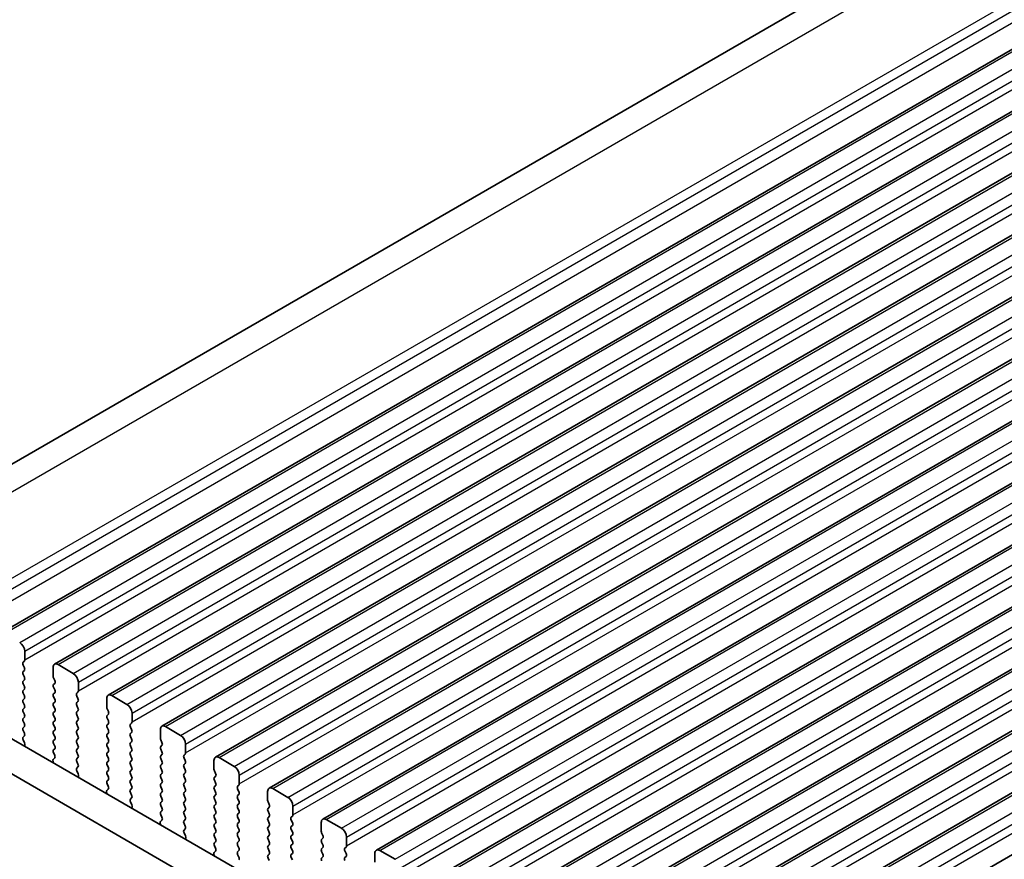
# Model space of a CAD drawing. Units: millimetres. Extents: x 0 to 6772, y 0 to 1124.
# Drawn here: x 206 to 275, y 467 to 525 of the extents above; entities that cross this region are included whole.
import ezdxf

# ---------------------------------------------------------------- set-up
doc = ezdxf.new("R2010")
doc.units = ezdxf.units.MM
for name, color, linetype, lineweight in [('Dimension (ISO)', 7, 'Continuous', 18), ('Visible (ISO)', 7, 'Continuous', 35), ('Visible Narrow (ISO)', 7, 'Continuous', 25)]:
    doc.layers.add(name, color=color, linetype=linetype, lineweight=lineweight)
doc.styles.add('Note Text (TK)', font='MS PGothic.ttf')
doc.dimstyles.new('Default - Method 1b (TK)', dxfattribs={"dimscale": 3, "dimtxt": 2.5, "dimasz": 2.5, "dimexe": 1, "dimexo": 1.5, "dimgap": 1, "dimtad": 1, "dimtoh": 1, "dimrnd": 1e-08, "dimdsep": 46, "dimtxsty": 'Note Text (TK)', "dimcen": 0.09, "dimdle": 5, "dimclrd": 100, "dimclre": 100, "dimclrt": 7, "dimadec": 1, "dimazin": 1, "dimtfac": 1, "dimtmove": 0, "dimatfit": 3, "dimfxl": 0, "dimtolj": 1, "dimlwd": -1, "dimlwe": -1, "dimarcsym": 0})

# ---------------------------------------------------------------- blocks, each defined once
blk = doc.blocks.new('*D17')
at = {"layer": 'Defpoints', "color": 0, "transparency": 16777216}
for p in [(304.129, 593.286), (344.311, 573.725), (193.697, 486.768)]:
    blk.add_point(p, dxfattribs=at)
at = {"layer": 'Dimension (ISO)', "color": 100, "transparency": 16777216}
for p, q in [((339.428, 576.102), (300.874, 594.871)), ((160.01, 510.08), (297.634, 589.536)), ((188.814, 489.145), (150.26, 507.914))]:
    blk.add_line(p, q, dxfattribs=at)
for points in [[(297.009, 590.619), (298.259, 588.454), (304.129, 593.286)], [(159.385, 511.162), (160.635, 508.997), (153.515, 506.33)]]:
    blk.add_solid(points, dxfattribs=at)
at = {"layer": 'Dimension (ISO)', "color": 7, "transparency": 16777216, "insert": (221.472, 552.424), "char_height": 7.5, "attachment_point": 4, "rotation": 30, "style": 'Note Text (TK)'}
blk.add_mtext('\\A1;{\\Q-34.042;\\W0.816;\\H0.784x;213}', dxfattribs=at)

msp = doc.modelspace()

# ---------------------------------------------------------------- linework, layer by layer
at = {"layer": 'Visible (ISO)'}
for p, q in [((194.6967, 488.4056), (339.1313, 571.795)), ((204.3895, 482.6258), (350.7606, 567.1332)), ((208.1371, 480.4621), (354.5082, 564.9695)), ((211.8848, 478.2984), (358.2559, 562.8058)), ((215.6325, 476.1347), (362.0036, 560.6421)), ((219.3801, 473.971), (365.7512, 558.4784)), ((223.1278, 471.8072), (369.4989, 556.3146)), ((226.8754, 469.6435), (373.2466, 554.1509)), ((230.6231, 467.4798), (376.9942, 551.9872)), ((234.3708, 465.3161), (380.7419, 549.8235)), ((238.1184, 463.1524), (384.4896, 547.6598)), ((241.8661, 460.9887), (388.2372, 545.4961)), ((245.6138, 458.825), (391.9849, 543.3324)), ((249.3614, 456.6612), (395.7325, 541.1686)), ((253.1091, 454.4975), (399.4802, 539.0049)), ((206.0537, 480.7639), (206.0537, 481.3763)), ((205.9405, 480.6006), (206.0254, 480.6823)), ((206.0254, 480.2251), (205.9405, 480.4047)), ((209.4478, 479.825), (208.3871, 480.4373)), ((205.9405, 479.9475), (206.0254, 480.0291)), ((206.0254, 479.5719), (205.9405, 479.7515)), ((208.0336, 480.2332), (208.0336, 479.6209)), ((205.9405, 479.2943), (206.0254, 479.3759)), ((206.0254, 478.9187), (205.9405, 479.0983)), ((208.0619, 479.5065), (208.1467, 479.3269)), ((208.1467, 479.131), (208.0619, 479.0493)), ((209.8013, 478.6002), (209.8013, 479.2126)), ((205.9405, 478.6411), (206.0254, 478.7227)), ((206.0254, 478.2655), (205.9405, 478.4451)), ((208.0619, 478.8533), (208.1467, 478.6737)), ((208.1467, 478.4778), (208.0619, 478.3961)), ((208.0619, 478.2001), (208.1467, 478.0205)), ((209.6882, 478.4369), (209.773, 478.5186)), ((209.773, 478.0613), (209.6882, 478.241)), ((213.1954, 477.6613), (212.1348, 478.2736)), ((205.9405, 477.9879), (206.0254, 478.0695)), ((206.0254, 477.6123), (205.9405, 477.7919)), ((208.1467, 477.8246), (208.0619, 477.7429)), ((208.0619, 477.547), (208.1467, 477.3673)), ((209.6882, 477.7837), (209.773, 477.8654)), ((209.773, 477.4081), (209.6882, 477.5878)), ((211.7812, 478.0695), (211.7812, 477.4571)), ((205.9405, 477.3347), (206.0254, 477.4163)), ((206.0254, 476.9591), (205.9405, 477.1387)), ((208.1467, 477.1714), (208.0619, 477.0897)), ((208.0619, 476.8938), (208.1467, 476.7141)), ((209.6882, 477.1305), (209.773, 477.2122)), ((209.773, 476.7549), (209.6882, 476.9346)), ((211.8095, 477.3428), (211.8944, 477.1632)), ((211.8944, 476.9672), (211.8095, 476.8856)), ((213.549, 476.4365), (213.549, 477.0489)), ((205.9405, 476.6815), (206.0254, 476.7631)), ((206.0254, 476.3059), (205.9405, 476.4855)), ((205.9405, 476.0283), (206.0254, 476.1099)), ((208.1467, 476.5182), (208.0619, 476.4365)), ((208.0619, 476.2406), (208.1467, 476.0609)), ((209.6882, 476.4773), (209.773, 476.559)), ((209.773, 476.1018), (209.6882, 476.2814)), ((211.8095, 476.6896), (211.8944, 476.51)), ((211.8944, 476.314), (211.8095, 476.2324)), ((213.4359, 476.2732), (213.5207, 476.3549)), ((216.9431, 475.4975), (215.8825, 476.1099)), ((339.5631, 397.6429), (204.3762, 475.6931)), ((206.0254, 475.6527), (205.9405, 475.8323)), ((205.9417, 475.3762), (206.0254, 475.4567)), ((208.1467, 475.865), (208.0619, 475.7833)), ((208.0619, 475.5874), (208.1467, 475.4077)), ((209.6882, 475.8241), (209.773, 475.9058)), ((209.773, 475.4486), (209.6882, 475.6282)), ((211.8095, 476.0364), (211.8944, 475.8568)), ((211.8944, 475.6608), (211.8095, 475.5792)), ((213.5207, 475.8976), (213.4359, 476.0773)), ((213.4359, 475.62), (213.5207, 475.7017)), ((213.5207, 475.2444), (213.4359, 475.4241)), ((215.5289, 475.9058), (215.5289, 475.2934)), ((206.0391, 474.9795), (205.9432, 475.1771)), ((206.029, 474.7389), (206.0586, 474.8069)), ((208.1467, 475.2118), (208.0619, 475.1301)), ((208.0619, 474.9342), (208.1467, 474.7545)), ((209.6882, 475.1709), (209.773, 475.2526)), ((209.773, 474.7954), (209.6882, 474.975)), ((211.8095, 475.3832), (211.8944, 475.2036)), ((211.8944, 475.0076), (211.8095, 474.926)), ((213.4359, 474.9668), (213.5207, 475.0485)), ((213.5207, 474.5912), (213.4359, 474.7709)), ((215.5572, 475.1791), (215.642, 474.9995)), ((215.642, 474.8035), (215.5572, 474.7219)), ((217.2967, 474.2728), (217.2967, 474.8852)), ((338.758, 395.6583), (202.2549, 474.4684)), ((208.1467, 474.5586), (208.0619, 474.4769)), ((208.0619, 474.281), (208.1455, 474.1038)), ((209.6882, 474.5177), (209.773, 474.5994)), ((209.773, 474.1422), (209.6882, 474.3218)), ((211.8095, 474.73), (211.8944, 474.5504)), ((211.8944, 474.3544), (211.8095, 474.2728)), ((211.8095, 474.0768), (211.8944, 473.8972)), ((213.4359, 474.3136), (213.5207, 474.3953)), ((213.5207, 473.938), (213.4359, 474.1177)), ((215.5572, 474.5259), (215.642, 474.3463)), ((215.642, 474.1503), (215.5572, 474.0687)), ((217.1835, 474.1095), (217.2684, 474.1912)), ((208.0286, 473.6696), (208.0583, 473.5673)), ((208.144, 473.9065), (208.0482, 473.8195)), ((209.6882, 473.8646), (209.773, 473.9462)), ((209.773, 473.489), (209.6882, 473.6686)), ((211.8944, 473.7013), (211.8095, 473.6196)), ((211.8095, 473.4236), (211.8944, 473.244)), ((213.4359, 473.6604), (213.5207, 473.7421)), ((213.5207, 473.2848), (213.4359, 473.4645)), ((215.5572, 473.8727), (215.642, 473.6931)), ((215.642, 473.4971), (215.5572, 473.4155)), ((217.2684, 473.7339), (217.1835, 473.9135)), ((217.1835, 473.4563), (217.2684, 473.538)), ((219.2766, 473.7421), (219.2766, 473.1297)), ((220.6908, 473.3338), (219.6301, 473.9462)), ((209.6894, 473.2125), (209.773, 473.293)), ((209.7867, 472.8158), (209.6909, 473.0134)), ((211.8944, 473.0481), (211.8095, 472.9664)), ((211.8095, 472.7704), (211.8944, 472.5908)), ((213.4359, 473.0072), (213.5207, 473.0889)), ((213.5207, 472.6316), (213.4359, 472.8113)), ((215.5572, 473.2195), (215.642, 473.0399)), ((215.642, 472.8439), (215.5572, 472.7623)), ((217.2684, 473.0807), (217.1835, 473.2603)), ((217.1835, 472.8031), (217.2684, 472.8848)), ((219.3048, 473.0154), (219.3897, 472.8358)), ((221.0443, 472.1091), (221.0443, 472.7215)), ((209.7766, 472.5752), (209.8063, 472.6432)), ((211.8944, 472.3949), (211.8095, 472.3132)), ((211.8095, 472.1172), (211.8932, 471.9401)), ((213.4359, 472.354), (213.5207, 472.4357)), ((213.5207, 471.9784), (213.4359, 472.1581)), ((215.5572, 472.5663), (215.642, 472.3867)), ((215.642, 472.1907), (215.5572, 472.1091)), ((217.2684, 472.4275), (217.1835, 472.6071)), ((217.1835, 472.1499), (217.2684, 472.2316)), ((219.3897, 472.6398), (219.3048, 472.5582)), ((219.3048, 472.3622), (219.3897, 472.1826)), ((219.3897, 471.9866), (219.3048, 471.905)), ((220.9312, 471.9458), (221.016, 472.0274)), ((211.7763, 471.5058), (211.8059, 471.4036)), ((211.8917, 471.7427), (211.7958, 471.6558)), ((213.4359, 471.7008), (213.5207, 471.7825)), ((213.5207, 471.3252), (213.4359, 471.5049)), ((215.5572, 471.9131), (215.642, 471.7335)), ((215.642, 471.5375), (215.5572, 471.4559)), ((217.2684, 471.7743), (217.1835, 471.9539)), ((217.1835, 471.4967), (217.2684, 471.5784)), ((217.2684, 471.1211), (217.1835, 471.3008)), ((219.3048, 471.709), (219.3897, 471.5294)), ((219.3897, 471.3334), (219.3048, 471.2518)), ((221.016, 471.5702), (220.9312, 471.7498)), ((220.9312, 471.2926), (221.016, 471.3742)), ((223.0242, 471.5784), (223.0242, 470.966)), ((224.4384, 471.1701), (223.3778, 471.7825)), ((213.437, 471.0488), (213.5207, 471.1293)), ((213.5344, 470.652), (213.4386, 470.8496)), ((215.5572, 471.2599), (215.642, 471.0803)), ((215.642, 470.8843), (215.5572, 470.8027)), ((215.5572, 470.6067), (215.642, 470.4271)), ((217.1835, 470.8435), (217.2684, 470.9252)), ((217.2684, 470.4679), (217.1835, 470.6476)), ((219.3048, 471.0558), (219.3897, 470.8762)), ((219.3897, 470.6802), (219.3048, 470.5986)), ((221.016, 470.917), (220.9312, 471.0966)), ((220.9312, 470.6394), (221.016, 470.721)), ((223.0525, 470.8517), (223.1374, 470.6721)), ((213.5243, 470.4115), (213.554, 470.4795)), ((215.642, 470.2311), (215.5572, 470.1495)), ((215.5572, 469.9535), (215.6409, 469.7764)), ((217.1835, 470.1903), (217.2684, 470.272)), ((217.2684, 469.8147), (217.1835, 469.9944)), ((219.3048, 470.4026), (219.3897, 470.223)), ((219.3897, 470.027), (219.3048, 469.9454)), ((221.016, 470.2638), (220.9312, 470.4434)), ((220.9312, 469.9862), (221.016, 470.0678)), ((223.1374, 470.4761), (223.0525, 470.3944)), ((223.0525, 470.1985), (223.1374, 470.0189)), ((224.792, 469.9454), (224.792, 470.5577)), ((215.5239, 469.3421), (215.5536, 469.2399)), ((215.6393, 469.579), (215.5435, 469.4921)), ((217.1835, 469.5371), (217.2684, 469.6188)), ((217.2684, 469.1615), (217.1835, 469.3412)), ((219.3048, 469.7494), (219.3897, 469.5698)), ((219.3897, 469.3738), (219.3048, 469.2922)), ((221.016, 469.6106), (220.9312, 469.7902)), ((220.9312, 469.333), (221.016, 469.4146)), ((223.1374, 469.8229), (223.0525, 469.7412)), ((223.0525, 469.5453), (223.1374, 469.3657)), ((224.6789, 469.7821), (224.7637, 469.8637)), ((224.7637, 469.4065), (224.6789, 469.5861)), ((226.7719, 469.4146), (226.7719, 468.8023)), ((228.1861, 469.0064), (227.1254, 469.6188)), ((217.1847, 468.8851), (217.2684, 468.9656)), ((217.2821, 468.4883), (217.1862, 468.6859)), ((219.3048, 469.0962), (219.3897, 468.9166)), ((219.3897, 468.7206), (219.3048, 468.639)), ((221.016, 468.9574), (220.9312, 469.137)), ((220.9312, 468.6798), (221.016, 468.7614)), ((223.1374, 469.1697), (223.0525, 469.088)), ((223.0525, 468.8921), (223.1374, 468.7125)), ((224.6789, 469.1289), (224.7637, 469.2105)), ((224.7637, 468.7533), (224.6789, 468.9329)), ((224.6789, 468.4757), (224.7637, 468.5573)), ((226.8002, 468.688), (226.885, 468.5083)), ((217.272, 468.2478), (217.3016, 468.3158)), ((219.3048, 468.443), (219.3897, 468.2634)), ((219.3897, 468.0674), (219.3048, 467.9858)), ((221.016, 468.3042), (220.9312, 468.4838)), ((220.9312, 468.0266), (221.016, 468.1083)), ((223.1374, 468.5165), (223.0525, 468.4348)), ((223.0525, 468.2389), (223.1374, 468.0593)), ((223.1374, 467.8633), (223.0525, 467.7817)), ((224.7637, 468.1001), (224.6789, 468.2797)), ((224.6789, 467.8225), (224.7637, 467.9041)), ((226.885, 468.3124), (226.8002, 468.2307)), ((226.8002, 468.0348), (226.885, 467.8551)), ((228.5397, 467.7817), (228.5397, 468.394)), ((219.2716, 467.1784), (219.3013, 467.0761)), ((219.387, 467.4153), (219.2912, 467.3284)), ((219.3048, 467.7898), (219.3885, 467.6127)), ((221.016, 467.651), (220.9312, 467.8306)), ((220.9312, 467.3734), (221.016, 467.4551)), ((221.016, 466.9978), (220.9312, 467.1774)), ((223.0525, 467.5857), (223.1374, 467.4061)), ((223.1374, 467.2101), (223.0525, 467.1285)), ((224.7637, 467.4469), (224.6789, 467.6265)), ((224.6789, 467.1693), (224.7637, 467.2509)), ((226.885, 467.6592), (226.8002, 467.5775)), ((226.8002, 467.3816), (226.885, 467.2019)), ((228.4265, 467.6184), (228.5114, 467.7)), ((228.5114, 467.2428), (228.4265, 467.4224)), ((230.5196, 467.2509), (230.5196, 466.6386)), ((231.9338, 466.8427), (230.8731, 467.4551)), ((223.0525, 466.9325), (223.1374, 466.7529)), ((224.7637, 466.7937), (224.6789, 466.9733)), ((226.885, 467.006), (226.8002, 466.9243)), ((228.4265, 466.9652), (228.5114, 467.0468))]:
    msp.add_line(p, q, dxfattribs=at)
for centre, major_axis, start_param, end_param in [((205.7001, 481.5804), (-0.25, 0.433), 3.9269908, 5.4977871), ((206.0537, 480.4373), (-0.1, 0.1732), 0.1418971, 1.4288993), ((205.9122, 480.8456), (0.1, -0.1732), 0.1418971, 0.7853982), ((208.3871, 480.0291), (-0.25, 0.433), 5.4977871, 7.0685835), ((206.0537, 479.7842), (-0.1, 0.1732), 0.1418971, 1.4288993), ((205.9122, 480.1924), (0.1, -0.1732), 0.1418971, 1.4288993), ((205.9122, 479.5392), (0.1, -0.1732), 0.1418971, 1.4288993), ((208.175, 479.5392), (0.1, -0.1732), 3.9269908, 4.5704919), ((209.4478, 479.4167), (-0.25, 0.433), 3.9269908, 5.4977871), ((206.0537, 479.131), (-0.1, 0.1732), 0.1418971, 1.4288993), ((205.9122, 478.886), (0.1, -0.1732), 0.1418971, 1.4288993), ((208.175, 478.886), (-0.1, 0.1732), 0.1418971, 1.4288993), ((208.0336, 479.2943), (0.1, -0.1732), 0.1418971, 1.4288993), ((206.0537, 478.4778), (-0.1, 0.1732), 0.1418971, 1.4288993), ((205.9122, 478.2328), (0.1, -0.1732), 0.1418971, 1.4288993), ((208.175, 478.2328), (-0.1, 0.1732), 0.1418971, 1.4288993), ((208.0336, 478.6411), (0.1, -0.1732), 0.1418971, 1.4288993), ((209.8013, 478.2736), (-0.1, 0.1732), 0.1418971, 1.4288993), ((209.6599, 478.6819), (0.1, -0.1732), 0.1418971, 0.7853982), ((212.1348, 477.8654), (-0.25, 0.433), 5.4977871, 7.0685835), ((206.0537, 477.8246), (-0.1, 0.1732), 0.1418971, 1.4288993), ((205.9122, 477.5796), (0.1, -0.1732), 0.1418971, 1.4288993), ((208.175, 477.5796), (-0.1, 0.1732), 0.1418971, 1.4288993), ((208.0336, 477.9879), (0.1, -0.1732), 0.1418971, 1.4288993), ((209.8013, 477.6204), (-0.1, 0.1732), 0.1418971, 1.4288993), ((209.6599, 478.0287), (0.1, -0.1732), 0.1418971, 1.4288993), ((213.1954, 477.253), (-0.25, 0.433), 3.9269908, 5.4977871), ((206.0537, 477.1714), (-0.1, 0.1732), 0.1418971, 1.4288993), ((205.9122, 476.9264), (0.1, -0.1732), 0.1418971, 1.4288993), ((208.175, 476.9264), (-0.1, 0.1732), 0.1418971, 1.4288993), ((208.0336, 477.3347), (0.1, -0.1732), 0.1418971, 1.4288993), ((209.8013, 476.9672), (-0.1, 0.1732), 0.1418971, 1.4288993), ((209.6599, 477.3755), (0.1, -0.1732), 0.1418971, 1.4288993), ((211.9227, 476.7223), (-0.1, 0.1732), 0.1418971, 1.4288993), ((211.9227, 477.3755), (0.1, -0.1732), 3.9269908, 4.5704919), ((211.7812, 477.1305), (0.1, -0.1732), 0.1418971, 1.4288993), ((206.0537, 476.5182), (-0.1, 0.1732), 0.1418971, 1.4288993), ((205.9122, 476.2732), (0.1, -0.1732), 0.1418971, 1.4288993), ((208.175, 476.2732), (-0.1, 0.1732), 0.1418971, 1.4288993), ((208.0336, 476.6815), (0.1, -0.1732), 0.1418971, 1.4288993), ((209.8013, 476.314), (-0.1, 0.1732), 0.1418971, 1.4288993), ((209.6599, 476.7223), (0.1, -0.1732), 0.1418971, 1.4288993), ((211.9227, 476.0691), (-0.1, 0.1732), 0.1418971, 1.4288993), ((211.7812, 476.4773), (0.1, -0.1732), 0.1418971, 1.4288993), ((213.549, 476.1099), (-0.1, 0.1732), 0.1418971, 1.4288993), ((213.4076, 476.5182), (0.1, -0.1732), 0.1418971, 0.7853982), ((215.8825, 475.7017), (-0.25, 0.433), 5.4977871, 7.0685835), ((206.0537, 475.865), (-0.1, 0.1732), 0.1418971, 1.4288993), ((205.9122, 475.62), (0.1, -0.1732), 0.1418971, 1.4288993), ((208.175, 475.62), (-0.1, 0.1732), 0.1418971, 1.4288993), ((208.0336, 476.0283), (0.1, -0.1732), 0.1418971, 1.4288993), ((209.8013, 475.6608), (-0.1, 0.1732), 0.1418971, 1.4288993), ((209.6599, 476.0691), (0.1, -0.1732), 0.1418971, 1.4288993), ((209.6599, 475.4159), (0.1, -0.1732), 0.1418971, 1.4288993), ((211.9227, 475.4159), (-0.1, 0.1732), 0.1418971, 1.4288993), ((211.7812, 475.8241), (0.1, -0.1732), 0.1418971, 1.4288993), ((213.549, 475.4567), (-0.1, 0.1732), 0.1418971, 1.4288993), ((213.4076, 475.865), (0.1, -0.1732), 0.1418971, 1.4288993), ((216.9431, 475.0893), (-0.25, 0.433), 3.9269908, 5.4977871), ((206.0548, 475.2129), (-0.1, 0.1732), 0.1418971, 1.4465605), ((205.9275, 474.9436), (-0.1, 0.1732), 3.5442362, 4.5881532), ((208.175, 474.9668), (-0.1, 0.1732), 0.1418971, 1.4288993), ((208.0336, 475.3751), (0.1, -0.1732), 0.1418971, 1.4288993), ((208.0336, 474.7219), (0.1, -0.1732), 0.1418971, 1.4288993), ((209.8013, 475.0076), (-0.1, 0.1732), 0.1418971, 1.4288993), ((209.6599, 474.7627), (0.1, -0.1732), 0.1418971, 1.4288993), ((211.9227, 474.7627), (-0.1, 0.1732), 0.1418971, 1.4288993), ((211.7812, 475.1709), (0.1, -0.1732), 0.1418971, 1.4288993), ((213.549, 474.8035), (-0.1, 0.1732), 0.1418971, 1.4288993), ((213.4076, 475.2118), (0.1, -0.1732), 0.1418971, 1.4288993), ((215.6703, 475.2118), (0.1, -0.1732), 3.9269908, 4.5704919), ((215.5289, 474.9668), (0.1, -0.1732), 0.1418971, 1.4288993), ((208.175, 474.3136), (-0.1, 0.1732), 0.1418971, 1.4288993), ((208.0324, 474.0712), (0.1, -0.1732), 0.1242358, 1.4288993), ((209.8013, 474.3544), (-0.1, 0.1732), 0.1418971, 1.4288993), ((209.6599, 474.1095), (0.1, -0.1732), 0.1418971, 1.4288993), ((211.9227, 474.1095), (-0.1, 0.1732), 0.1418971, 1.4288993), ((211.7812, 474.5177), (0.1, -0.1732), 0.1418971, 1.4288993), ((213.549, 474.1503), (-0.1, 0.1732), 0.1418971, 1.4288993), ((213.4076, 474.5586), (0.1, -0.1732), 0.1418971, 1.4288993), ((215.6703, 474.5586), (-0.1, 0.1732), 0.1418971, 1.4288993), ((215.6703, 473.9054), (-0.1, 0.1732), 0.1418971, 1.4288993), ((215.5289, 474.3136), (0.1, -0.1732), 0.1418971, 1.4288993), ((217.2967, 473.9462), (-0.1, 0.1732), 0.1418971, 1.4288993), ((217.1552, 474.3544), (0.1, -0.1732), 0.1418971, 0.7853982), ((208.1598, 473.6548), (-0.1, 0.1732), 0.1242358, 1.1681528), ((209.8013, 473.7013), (-0.1, 0.1732), 0.1418971, 1.4288993), ((209.6599, 473.4563), (0.1, -0.1732), 0.1418971, 1.4288993), ((211.9227, 473.4563), (-0.1, 0.1732), 0.1418971, 1.4288993), ((211.7812, 473.8646), (0.1, -0.1732), 0.1418971, 1.4288993), ((213.549, 473.4971), (-0.1, 0.1732), 0.1418971, 1.4288993), ((213.4076, 473.9054), (0.1, -0.1732), 0.1418971, 1.4288993), ((215.6703, 473.2522), (-0.1, 0.1732), 0.1418971, 1.4288993), ((215.5289, 473.6604), (0.1, -0.1732), 0.1418971, 1.4288993), ((217.2967, 473.293), (-0.1, 0.1732), 0.1418971, 1.4288993), ((217.1552, 473.7013), (0.1, -0.1732), 0.1418971, 1.4288993), ((219.6301, 473.538), (-0.25, 0.433), 5.4977871, 7.0685835), ((209.8025, 473.0492), (-0.1, 0.1732), 0.1418971, 1.4465605), ((209.6751, 472.7799), (-0.1, 0.1732), 3.5442362, 4.5881532), ((211.9227, 472.8031), (-0.1, 0.1732), 0.1418971, 1.4288993), ((211.7812, 473.2114), (0.1, -0.1732), 0.1418971, 1.4288993), ((213.549, 472.8439), (-0.1, 0.1732), 0.1418971, 1.4288993), ((213.4076, 473.2522), (0.1, -0.1732), 0.1418971, 1.4288993), ((215.6703, 472.599), (-0.1, 0.1732), 0.1418971, 1.4288993), ((215.5289, 473.0072), (0.1, -0.1732), 0.1418971, 1.4288993), ((217.2967, 472.6398), (-0.1, 0.1732), 0.1418971, 1.4288993), ((217.1552, 473.0481), (0.1, -0.1732), 0.1418971, 1.4288993), ((219.418, 473.0481), (0.1, -0.1732), 3.9269908, 4.5704919), ((219.2766, 472.8031), (0.1, -0.1732), 0.1418971, 1.4288993), ((220.6908, 472.9256), (-0.25, 0.433), 3.9269908, 5.4977871), ((211.9227, 472.1499), (-0.1, 0.1732), 0.1418971, 1.4288993), ((211.7812, 472.5582), (0.1, -0.1732), 0.1418971, 1.4288993), ((213.549, 472.1907), (-0.1, 0.1732), 0.1418971, 1.4288993), ((213.4076, 472.599), (0.1, -0.1732), 0.1418971, 1.4288993), ((213.4076, 471.9458), (0.1, -0.1732), 0.1418971, 1.4288993), ((215.6703, 471.9458), (-0.1, 0.1732), 0.1418971, 1.4288993), ((215.5289, 472.354), (0.1, -0.1732), 0.1418971, 1.4288993), ((217.2967, 471.9866), (-0.1, 0.1732), 0.1418971, 1.4288993), ((217.1552, 472.3949), (0.1, -0.1732), 0.1418971, 1.4288993), ((219.418, 472.3949), (-0.1, 0.1732), 0.1418971, 1.4288993), ((219.2766, 472.1499), (0.1, -0.1732), 0.1418971, 1.4288993), ((220.9029, 472.1907), (0.1, -0.1732), 0.1418971, 0.7853982), ((211.9074, 471.4911), (-0.1, 0.1732), 0.1242358, 1.1681528), ((211.7801, 471.9075), (0.1, -0.1732), 0.1242358, 1.4288993), ((213.549, 471.5375), (-0.1, 0.1732), 0.1418971, 1.4288993), ((213.4076, 471.2926), (0.1, -0.1732), 0.1418971, 1.4288993), ((215.6703, 471.2926), (-0.1, 0.1732), 0.1418971, 1.4288993), ((215.5289, 471.7008), (0.1, -0.1732), 0.1418971, 1.4288993), ((217.2967, 471.3334), (-0.1, 0.1732), 0.1418971, 1.4288993), ((217.1552, 471.7417), (0.1, -0.1732), 0.1418971, 1.4288993), ((219.418, 471.7417), (-0.1, 0.1732), 0.1418971, 1.4288993), ((219.2766, 471.4967), (0.1, -0.1732), 0.1418971, 1.4288993), ((221.0443, 471.7825), (-0.1, 0.1732), 0.1418971, 1.4288993), ((221.0443, 471.1293), (-0.1, 0.1732), 0.1418971, 1.4288993), ((220.9029, 471.5375), (0.1, -0.1732), 0.1418971, 1.4288993), ((223.3778, 471.3742), (-0.25, 0.433), 5.4977871, 7.0685835), ((213.5502, 470.8855), (-0.1, 0.1732), 0.1418971, 1.4465605), ((213.4228, 470.6162), (-0.1, 0.1732), 3.5442362, 4.5881532), ((215.6703, 470.6394), (-0.1, 0.1732), 0.1418971, 1.4288993), ((215.5289, 471.0476), (0.1, -0.1732), 0.1418971, 1.4288993), ((217.2967, 470.6802), (-0.1, 0.1732), 0.1418971, 1.4288993), ((217.1552, 471.0885), (0.1, -0.1732), 0.1418971, 1.4288993), ((219.418, 471.0885), (-0.1, 0.1732), 0.1418971, 1.4288993), ((219.2766, 470.8435), (0.1, -0.1732), 0.1418971, 1.4288993), ((221.0443, 470.4761), (-0.1, 0.1732), 0.1418971, 1.4288993), ((220.9029, 470.8843), (0.1, -0.1732), 0.1418971, 1.4288993), ((223.1657, 470.8843), (0.1, -0.1732), 3.9269908, 4.5704919), ((223.0242, 470.6394), (0.1, -0.1732), 0.1418971, 1.4288993), ((224.4384, 470.7619), (-0.25, 0.433), 3.9269908, 5.4977871), ((215.6703, 469.9862), (-0.1, 0.1732), 0.1418971, 1.4288993), ((215.5289, 470.3944), (0.1, -0.1732), 0.1418971, 1.4288993), ((217.2967, 470.027), (-0.1, 0.1732), 0.1418971, 1.4288993), ((217.1552, 470.4353), (0.1, -0.1732), 0.1418971, 1.4288993), ((219.418, 470.4353), (-0.1, 0.1732), 0.1418971, 1.4288993), ((219.418, 469.7821), (-0.1, 0.1732), 0.1418971, 1.4288993), ((219.2766, 470.1903), (0.1, -0.1732), 0.1418971, 1.4288993), ((221.0443, 469.8229), (-0.1, 0.1732), 0.1418971, 1.4288993), ((220.9029, 470.2311), (0.1, -0.1732), 0.1418971, 1.4288993), ((223.1657, 470.2311), (-0.1, 0.1732), 0.1418971, 1.4288993), ((223.0242, 469.9862), (0.1, -0.1732), 0.1418971, 1.4288993), ((224.6506, 470.027), (0.1, -0.1732), 0.1418971, 0.7853982), ((215.6551, 469.3274), (-0.1, 0.1732), 0.1242358, 1.1681528), ((215.5277, 469.7437), (0.1, -0.1732), 0.1242358, 1.4288993), ((217.2967, 469.3738), (-0.1, 0.1732), 0.1418971, 1.4288993), ((217.1552, 469.7821), (0.1, -0.1732), 0.1418971, 1.4288993), ((219.418, 469.1289), (-0.1, 0.1732), 0.1418971, 1.4288993), ((219.2766, 469.5371), (0.1, -0.1732), 0.1418971, 1.4288993), ((221.0443, 469.1697), (-0.1, 0.1732), 0.1418971, 1.4288993), ((220.9029, 469.5779), (0.1, -0.1732), 0.1418971, 1.4288993), ((223.1657, 469.5779), (-0.1, 0.1732), 0.1418971, 1.4288993), ((223.0242, 469.333), (0.1, -0.1732), 0.1418971, 1.4288993), ((224.792, 469.6188), (-0.1, 0.1732), 0.1418971, 1.4288993), ((224.6506, 469.3738), (0.1, -0.1732), 0.1418971, 1.4288993), ((227.1254, 469.2105), (-0.25, 0.433), 5.4977871, 7.0685835), ((217.2978, 468.7218), (-0.1, 0.1732), 0.1418971, 1.4465605), ((217.1552, 469.1289), (0.1, -0.1732), 0.1418971, 1.4288993), ((219.418, 468.4757), (-0.1, 0.1732), 0.1418971, 1.4288993), ((219.2766, 468.8839), (0.1, -0.1732), 0.1418971, 1.4288993), ((221.0443, 468.5165), (-0.1, 0.1732), 0.1418971, 1.4288993), ((220.9029, 468.9247), (0.1, -0.1732), 0.1418971, 1.4288993), ((223.1657, 468.9247), (-0.1, 0.1732), 0.1418971, 1.4288993), ((223.0242, 468.6798), (0.1, -0.1732), 0.1418971, 1.4288993), ((224.792, 468.9656), (-0.1, 0.1732), 0.1418971, 1.4288993), ((224.6506, 468.7206), (0.1, -0.1732), 0.1418971, 1.4288993), ((226.9133, 468.7206), (0.1, -0.1732), 3.9269908, 4.5704919), ((228.1861, 468.5981), (-0.25, 0.433), 3.9269908, 5.4977871), ((217.1705, 468.4525), (-0.1, 0.1732), 3.5442362, 4.5881532), ((219.418, 467.8225), (-0.1, 0.1732), 0.1418971, 1.4288993), ((219.2766, 468.2307), (0.1, -0.1732), 0.1418971, 1.4288993), ((221.0443, 467.8633), (-0.1, 0.1732), 0.1418971, 1.4288993), ((220.9029, 468.2716), (0.1, -0.1732), 0.1418971, 1.4288993), ((223.1657, 468.2716), (-0.1, 0.1732), 0.1418971, 1.4288993), ((223.0242, 468.0266), (0.1, -0.1732), 0.1418971, 1.4288993), ((224.792, 468.3124), (-0.1, 0.1732), 0.1418971, 1.4288993), ((224.6506, 468.0674), (0.1, -0.1732), 0.1418971, 1.4288993), ((226.9133, 468.0674), (-0.1, 0.1732), 0.1418971, 1.4288993), ((226.7719, 468.4757), (0.1, -0.1732), 0.1418971, 1.4288993), ((226.7719, 467.8225), (0.1, -0.1732), 0.1418971, 1.4288993), ((219.4028, 467.1637), (-0.1, 0.1732), 0.1242358, 1.1681528), ((219.2754, 467.58), (0.1, -0.1732), 0.1242358, 1.4288993), ((221.0443, 467.2101), (-0.1, 0.1732), 0.1418971, 1.4288993), ((220.9029, 467.6184), (0.1, -0.1732), 0.1418971, 1.4288993), ((223.1657, 467.6184), (-0.1, 0.1732), 0.1418971, 1.4288993), ((223.0242, 467.3734), (0.1, -0.1732), 0.1418971, 1.4288993), ((224.792, 467.6592), (-0.1, 0.1732), 0.1418971, 1.4288993), ((224.792, 467.006), (-0.1, 0.1732), 0.1418971, 1.4288993), ((224.6506, 467.4142), (0.1, -0.1732), 0.1418971, 1.4288993), ((226.9133, 467.4142), (-0.1, 0.1732), 0.1418971, 1.4288993), ((226.7719, 467.1693), (0.1, -0.1732), 0.1418971, 1.4288993), ((228.5397, 467.4551), (-0.1, 0.1732), 0.1418971, 1.4288993), ((228.3982, 467.8633), (0.1, -0.1732), 0.1418971, 0.7853982), ((228.3982, 467.2101), (0.1, -0.1732), 0.1418971, 1.4288993), ((230.8731, 467.0468), (-0.25, 0.433), 5.4977871, 7.0685835), ((220.9029, 466.9652), (0.1, -0.1732), 0.1418971, 1.4288993), ((223.1657, 466.9652), (-0.1, 0.1732), 0.1418971, 1.4288993), ((226.9133, 466.761), (-0.1, 0.1732), 0.1418971, 1.4288993), ((228.5397, 466.8019), (-0.1, 0.1732), 0.1418971, 1.4288993)]:
    msp.add_ellipse(centre, major_axis=major_axis, ratio=0.5773503, start_param=start_param, end_param=end_param, dxfattribs=at)
at = {"layer": 'Visible Narrow (ISO)'}
for p, q in [((196.643, 487.5911), (342.2445, 571.6541)), ((202.1063, 484.7116), (347.9143, 568.8939)), ((202.4385, 484.1671), (348.285, 568.3716)), ((202.6396, 483.4594), (348.4274, 567.63)), ((204.6395, 482.6011), (351.0106, 567.1085)), ((205.7001, 481.9887), (352.0712, 566.4961)), ((206.0537, 481.3763), (352.4248, 565.8837)), ((206.0537, 480.7639), (352.4248, 565.2713)), ((208.3871, 480.4373), (354.7582, 564.9447)), ((209.4478, 479.825), (355.8189, 564.3324)), ((209.8013, 479.2126), (356.1724, 563.72)), ((209.8013, 478.6002), (356.1724, 563.1076)), ((212.1348, 478.2736), (358.5059, 562.781)), ((213.1954, 477.6613), (359.5665, 562.1687)), ((213.549, 477.0489), (359.9201, 561.5563)), ((213.549, 476.4365), (359.9201, 560.9439)), ((215.8825, 476.1099), (362.2536, 560.6173)), ((216.9431, 475.4975), (363.3142, 560.0049)), ((217.2967, 474.8852), (363.6678, 559.3926)), ((217.2967, 474.2728), (363.6678, 558.7802)), ((219.6301, 473.9462), (366.0012, 558.4536)), ((220.6908, 473.3338), (367.0619, 557.8412)), ((221.0443, 472.7215), (367.4154, 557.2289)), ((221.0443, 472.1091), (367.4154, 556.6165)), ((223.3778, 471.7825), (369.7489, 556.2899)), ((224.4384, 471.1701), (370.8095, 555.6775)), ((224.792, 470.5577), (371.1631, 555.0651)), ((224.792, 469.9454), (371.1631, 554.4528)), ((227.1254, 469.6188), (373.4966, 554.1262)), ((228.1861, 469.0064), (374.5572, 553.5138)), ((228.5397, 468.394), (374.9108, 552.9014)), ((228.5397, 467.7817), (374.9108, 552.289)), ((230.8731, 467.4551), (377.2442, 551.9624)), ((231.9338, 466.8427), (378.3049, 551.3501)), ((232.2873, 466.2303), (378.6584, 550.7377)), ((232.2873, 465.6179), (378.6584, 550.1253)), ((234.6208, 465.2913), (380.9919, 549.7987)), ((235.6814, 464.679), (382.0525, 549.1864)), ((236.035, 464.0666), (382.4061, 548.574)), ((236.035, 463.4542), (382.4061, 547.9616)), ((238.3684, 463.1276), (384.7396, 547.635)), ((239.4291, 462.5152), (385.8002, 547.0226)), ((239.7827, 461.9029), (386.1538, 546.4103)), ((239.7827, 461.2905), (386.1538, 545.7979)), ((242.1161, 460.9639), (388.4872, 545.4713)), ((243.1768, 460.3515), (389.5479, 544.8589)), ((243.5303, 459.7392), (389.9014, 544.2466)), ((243.5303, 459.1268), (389.9014, 543.6342)), ((245.8638, 458.8002), (392.2349, 543.3076)), ((246.9244, 458.1878), (393.2955, 542.6952)), ((247.278, 457.5754), (393.6491, 542.0828)), ((247.278, 456.9631), (393.6491, 541.4705)), ((249.6114, 456.6365), (395.9825, 541.1439)), ((250.6721, 456.0241), (397.0432, 540.5315)), ((251.0257, 455.4117), (397.3968, 539.9191)), ((251.0257, 454.7994), (397.3968, 539.3068))]:
    msp.add_line(p, q, dxfattribs=at)

# ---------------------------------------------------------------- dimensions: what is measured, and where the dimension line sits
at = {"layer": 'Dimension (ISO)', "color": 100, "true_color": 0x00ff3f}
dim = msp.add_linear_dim(base=(304.1288, 593.2865), p1=(193.6968, 486.7679), p2=(344.3106, 573.7248), angle=210, text='{\\Q-34.042;\\W0.816;\\H0.784x;<>}', dimstyle='Default - Method 1b (TK)', override={"dimtoh": 0, "dimdec": 2, "dimlfac": 1.224745, "dimtp": 0, "dimtm": 0, "dimtdec": 2, "dimtofl": 0, "dimatfit": 1}, dxfattribs=at)
dim.commit()
dim.dimension.update_dxf_attribs({"geometry": '*D17', "text_midpoint": (228.8219, 549.808), "dimtype": 160})

doc.saveas('drawing.dxf')
